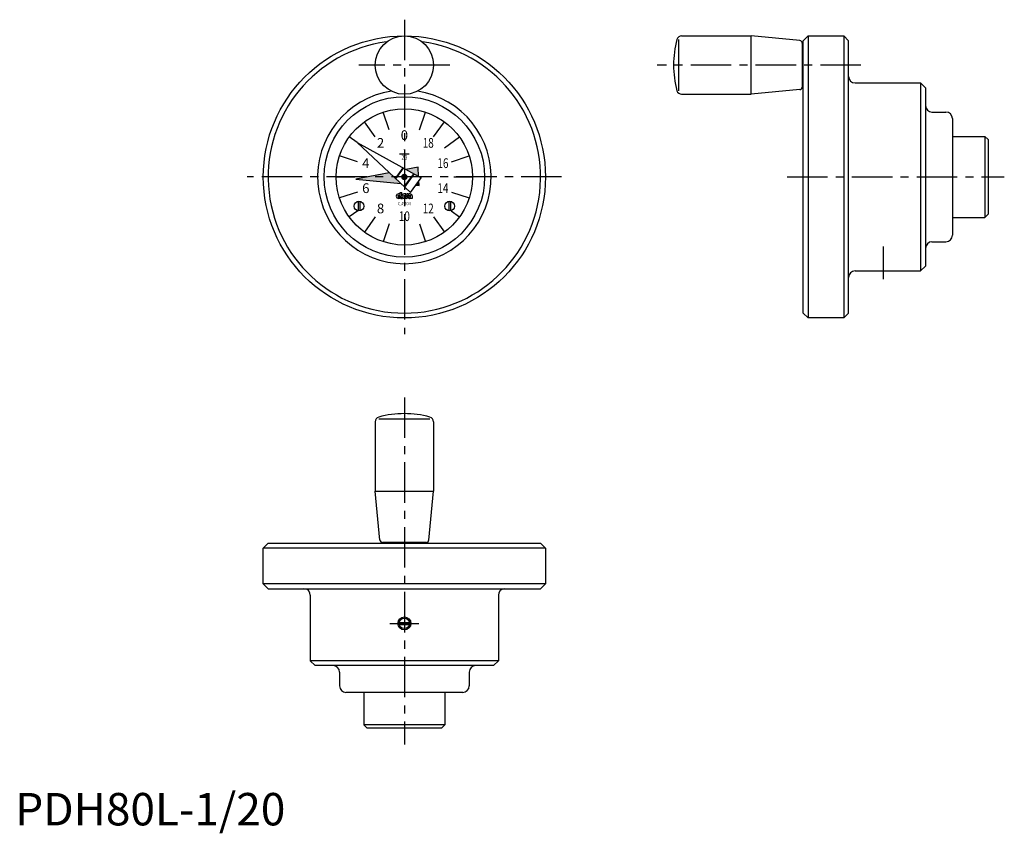
# Model space of a CAD drawing. Extents: x 1 to 305, y -2 to 248.
import ezdxf
from ezdxf.enums import TextEntityAlignment as Align

# ---------------------------------------------------------------- set-up
doc = ezdxf.new("R2010")
doc.units = 0
doc.header["$LTSCALE"] = 10
doc.linetypes.add('CENTER', pattern=[2, 1.25, -0.25, 0.25, -0.25])
doc.layers.get('0').update_dxf_attribs({"linetype": 'CONTINUOUS'})
doc.layers.add('1', color=1, linetype='CENTER')
doc.layers.add('3', color=3, linetype='CONTINUOUS')
doc.styles.add('06500', font='romans.shx')
doc.styles.add('07500', font='romans.shx')
doc.styles.get("Standard").update_dxf_attribs({"font": 'romans.shx'})
doc.styles.add('STANDARD1', font='txt')

msp = doc.modelspace()

# ---------------------------------------------------------------- linework, layer by layer
for p, q in [((205.5, 243.5), (226.92, 243.5)), ((226.92, 225.5), (226.92, 243.5)), ((241.98, 242.07), (226.92, 243.5)), ((244.5, 243.5), (243, 242)), ((244.5, 243.5), (255.5, 243.5)), ((244.5, 243.5), (244.5, 156.5)), ((255.5, 243.5), (257, 242)), ((255.5, 243.5), (255.5, 156.5)), ((204.59, 226.6), (204.59, 242.4)), ((242.7, 241.27), (242.7, 229.5)), ((243, 158), (243, 242)), ((257, 158), (257, 242)), ((243, 239.5), (242.7, 239.5)), ((243, 229.5), (242.7, 229.5)), ((242.7, 229.5), (242.7, 227.73)), ((259, 229), (279.2, 229)), ((279.2, 229), (279.2, 171)), ((279.2, 229), (280.7, 227.5)), ((205.5, 225.5), (226.92, 225.5)), ((241.98, 226.93), (226.92, 225.5)), ((280.7, 227.5), (280.7, 172.5)), ((120, 221), (120, 215.25)), ((282.7, 220), (287, 220)), ((111.04, 212.34), (107.66, 216.99)), ((128.96, 212.34), (132.34, 216.99)), ((289, 218), (289, 182)), ((105.44, 210.58), (121.91, 195.15)), ((105.44, 210.58), (125.21, 199.68)), ((289, 212.5), (299, 212.5)), ((299, 212.5), (300, 211.5)), ((299, 212.5), (299, 187.5)), ((300, 211.5), (300, 188.5)), ((105.5, 204.71), (100.03, 206.49)), ((121.5, 207), (118.5, 207)), ((134.5, 204.71), (139.97, 206.49)), ((115.36, 201.29), (105.02, 199.29)), ((117.24, 199.51), (119.61, 202.78)), ((117.4, 199.4), (119.77, 202.66)), ((119.96, 196.96), (122.87, 200.98)), ((120.12, 196.85), (123.04, 200.86)), ((124.26, 203), (120.49, 202.28)), ((124.4, 200.12), (124.26, 203)), ((105.02, 199.29), (118.92, 197.95)), ((121.91, 195.15), (125.21, 199.68)), ((123.62, 197.5), (124.53, 197.41)), ((124.53, 197.41), (124.47, 198.66)), ((105.5, 195.29), (100.03, 193.51)), ((118.67, 194.76), (118.21, 194.76)), ((118.67, 194.3), (118.67, 194.76)), ((118.72, 194.06), (118.72, 195.15)), ((118.72, 195.15), (119.18, 195.15)), ((119.18, 194.06), (119.18, 195.15)), ((120.4, 194.76), (119.94, 194.76)), ((120.4, 194.3), (120.4, 194.76)), ((121.18, 194.76), (120.91, 194.76)), ((121.18, 194.3), (121.18, 194.76)), ((121.79, 194.76), (121.49, 194.76)), ((134.5, 195.29), (139.97, 193.51)), ((105.75, 192.5), (105.75, 189.52)), ((106.25, 192.5), (106.25, 189.52)), ((118.02, 194.21), (118.62, 194.21)), ((118.02, 193.9), (118.62, 193.9)), ((118.21, 194.3), (118.67, 194.3)), ((118.21, 193.81), (118.72, 193.81)), ((118.49, 193.35), (118.21, 193.35)), ((118.62, 193.9), (118.62, 194.21)), ((118.67, 193.61), (118.67, 193.53)), ((118.9, 193.35), (119.46, 193.35)), ((119.75, 194.21), (120.35, 194.21)), ((119.75, 193.9), (120.35, 193.9)), ((119.94, 194.3), (120.4, 194.3)), ((119.94, 193.81), (120.62, 193.81)), ((120.17, 193.35), (119.94, 193.35)), ((120.35, 193.9), (120.35, 194.21)), ((120.35, 193.61), (120.35, 193.53)), ((120.4, 193.81), (120.4, 193.35)), ((120.62, 193.35), (120.4, 193.35)), ((120.67, 193.88), (120.67, 193.87)), ((120.86, 194.23), (120.86, 194.25)), ((120.91, 194.3), (121.18, 194.3)), ((121.18, 194.3), (121.77, 194.3)), ((121.25, 194.21), (121.96, 194.21)), ((121.65, 193.9), (121.98, 193.9)), ((122.5, 193.35), (121.99, 193.35)), ((122.42, 194.19), (122.42, 193.56)), ((133.75, 192.5), (133.75, 189.52)), ((134.25, 192.5), (134.25, 189.52)), ((300, 188.5), (299, 187.5)), ((111.04, 187.66), (107.66, 183.01)), ((128.96, 187.66), (132.34, 183.01)), ((289, 187.5), (299, 187.5)), ((120, 184.75), (120, 179)), ((282.7, 180), (287, 180)), ((259, 171), (279.2, 171)), ((280.7, 172.5), (279.2, 171)), ((244.5, 156.5), (243, 158)), ((257, 158), (255.5, 156.5)), ((255.5, 156.5), (244.5, 156.5)), ((111, 124.5), (111, 103.08)), ((112.1, 125.41), (127.9, 125.41)), ((129, 124.5), (129, 103.08)), ((112.43, 88.02), (111, 103.08)), ((111, 103.08), (129, 103.08)), ((127.57, 88.02), (129, 103.08)), ((76.5, 85.5), (78, 87)), ((163.5, 85.5), (76.5, 85.5)), ((76.5, 74.5), (76.5, 85.5)), ((78, 87), (162, 87)), ((115, 87.3), (113.23, 87.3)), ((115, 87), (115, 87.3)), ((126.77, 87.3), (115, 87.3)), ((125, 87), (125, 87.3)), ((163.5, 85.5), (162, 87)), ((163.5, 85.5), (163.5, 74.5)), ((163.5, 74.5), (76.5, 74.5)), ((78, 73), (76.5, 74.5)), ((78, 73), (162, 73)), ((163.5, 74.5), (162, 73)), ((91, 71), (91, 50.8)), ((149, 71), (149, 50.8)), ((118.02, 62.6), (121.98, 62.6)), ((118.02, 62), (121.98, 62)), ((92.5, 49.3), (91, 50.8)), ((149, 50.8), (91, 50.8)), ((147.5, 49.3), (92.5, 49.3)), ((149, 50.8), (147.5, 49.3)), ((100, 47.3), (100, 43)), ((140, 47.3), (140, 43)), ((138, 41), (102, 41)), ((107.5, 41), (107.5, 31)), ((132.5, 41), (132.5, 31)), ((132.5, 31), (107.5, 31)), ((108.5, 30), (107.5, 31)), ((132.5, 31), (131.5, 30)), ((131.5, 30), (108.5, 30))]:
    msp.add_line(p, q)
at = {"const_width": 1}
msp.add_lwpolyline([(120.29, 200.4, -1), (119.71, 199.6, -1)], format="xyb", close=True, dxfattribs=at)
for centre, radius in [((120, 200), 43.5), ((120, 234.5), 9), ((120, 200), 24.75), ((120, 200), 21), ((106, 191), 1.5), ((134, 191), 1.5), ((120, 62.3), 2)]:
    msp.add_circle(centre, radius)
for centre, radius, start, end in [((205.5, 242), 1.5, 90, 164.7425), ((120, 200), 42, 97.4935, 82.5065), ((233, 234.5), 30, 164.7425, 195.2575), ((241.9, 241.27), 0.8, 0, 84.57), ((259, 231), 2, 180, 270), ((241.9, 227.73), 0.8, 275.43, 360), ((120, 200), 26.75, 98.6382, 81.3618), ((205.5, 227), 1.5, 195.2575, 270), ((282.7, 222), 2, 180, 270), ((287, 218), 2, 360, 90), ((118.21, 194.06), 0.705, 90, 270), ((119.94, 194.06), 0.705, 90, 270), ((120.91, 194.3), 0.462, 90, 234.9004), ((120.72, 194.53), 0.513, 334.0666, 357.8609), ((121.49, 194.51), 0.256, 90, 180), ((121.8, 194.14), 0.623, 4.2068, 90.6664), ((118.21, 194.06), 0.244, 90, 140.8333), ((118.21, 194.06), 0.244, 219.1667, 270), ((118.49, 193.53), 0.179, 270, 360), ((119.18, 193.59), 0.513, 154.0666, 177.8609), ((120, 194.01), 1.28, 177.7958, 210.7664), ((120.08, 194.01), 0.897, 176.7697, 226.8331), ((119.94, 194.06), 0.244, 90, 140.8333), ((119.94, 194.06), 0.244, 219.1667, 270), ((120.17, 193.53), 0.179, 270, 360), ((120.86, 193.59), 0.513, 154.0666, 177.8609), ((120.62, 193.81), 0.462, 270, 54.9004), ((120.62, 193.87), 0.0513, 270, 0), ((120.62, 193.88), 0.0513, 0, 54.9004), ((120.91, 194.25), 0.0513, 90, 180), ((120.91, 194.23), 0.0513, 180, 234.9004), ((121.65, 193.88), 0.526, 140.6433, 303.5775), ((121.65, 193.87), 0.0385, 90, 235.4397), ((121.77, 194.04), 0.256, 235.4397, 326.633), ((121.77, 194.04), 0.256, 40.5416, 90), ((122.19, 193.51), 0.256, 194.9544, 216.8782), ((122.68, 193.54), 0.256, 175.266, 225.8461), ((282.7, 178), 2, 90, 180), ((287, 182), 2, 270, 360), ((259, 169), 2, 90, 180), ((112.5, 124.5), 1.5, 105.2575, 180), ((120, 97), 30, 74.7425, 105.2575), ((127.5, 124.5), 1.5, 360, 74.7425), ((113.23, 88.1), 0.8, 185.43, 270), ((126.77, 88.1), 0.8, 270, 354.57), ((89, 71), 2, 360, 90), ((151, 71), 2, 90, 180), ((98, 47.3), 2, 360, 90), ((142, 47.3), 2, 90, 180), ((102, 43), 2, 180, 270), ((138, 43), 2, 270, 360)]:
    msp.add_arc(centre, radius, start, end)
for points in [[(115.36, 201.29), (118.92, 197.95), (105.02, 199.29)], [(124.26, 203), (124.4, 200.12), (120.49, 202.28)], [(124.47, 198.66), (124.53, 197.41), (123.62, 197.5)]]:
    msp.add_solid(points)
at = {"layer": '1'}
for p, q in [((120, 248.5), (120, 151.5)), ((134, 234.5), (106, 234.5)), ((260.8, 234.5), (198, 234.5)), ((168.5, 200), (71.5, 200)), ((238, 200), (305, 200)), ((267.7, 168.5), (267.7, 178.5)), ((120, 132), (120, 25)), ((115.5, 62.3), (124.5, 62.3))]:
    msp.add_line(p, q, dxfattribs=at)
at = {"layer": '3'}
for p, q in [((115.29, 214.5), (113.51, 219.97)), ((124.71, 214.5), (126.49, 219.97)), ((105.44, 210.58), (103.01, 212.34)), ((132.34, 208.96), (136.99, 212.34)), ((99, 200), (104.75, 200)), ((135.25, 200), (141, 200)), ((105.62, 189.55), (103.01, 187.66)), ((107.66, 191.04), (107.5, 190.92)), ((132.34, 191.04), (132.5, 190.92)), ((134.38, 189.55), (136.99, 187.66)), ((115.29, 185.5), (113.51, 180.03)), ((124.71, 185.5), (126.49, 180.03))]:
    msp.add_line(p, q, dxfattribs=at)
msp.add_circle((120, 62.3), 1.62, dxfattribs=at)

# ---------------------------------------------------------------- texts
for s, p in [('0', (120, 212.5)), ('2', (112.65, 210.11)), ('4', (108.11, 203.86)), ('6', (108.11, 196.14)), ('8', (112.65, 189.89))]:
    msp.add_text(s, height=3).set_placement(p, align=Align.MIDDLE)
at = {"style": '07500', "width": 0.75}
for s, p in [('18', (127.35, 210.11)), ('16', (131.89, 203.86)), ('14', (131.89, 196.14)), ('12', (127.35, 189.89)), ('10', (120, 187.5))]:
    msp.add_text(s, height=3, dxfattribs=at).set_placement(p, align=Align.MIDDLE)
for s, height, style, width, p in [('20', 1.5, '07500', 0.75, (120, 205.3)), ('CLAYTON', 1, '06500', 0.65, (120, 191.25))]:
    msp.add_text(s, height=height, dxfattribs=dict(style=style, width=width)).set_placement(p, align=Align.CENTER)
msp.add_text('1', height=1.5).set_placement((120, 207), align=Align.CENTER)
at = {"color": 3, "style": 'STANDARD1'}
msp.add_text('PDH80L-1/20', height=10, dxfattribs=at).set_placement((0, 0))

doc.saveas('drawing.dxf')
